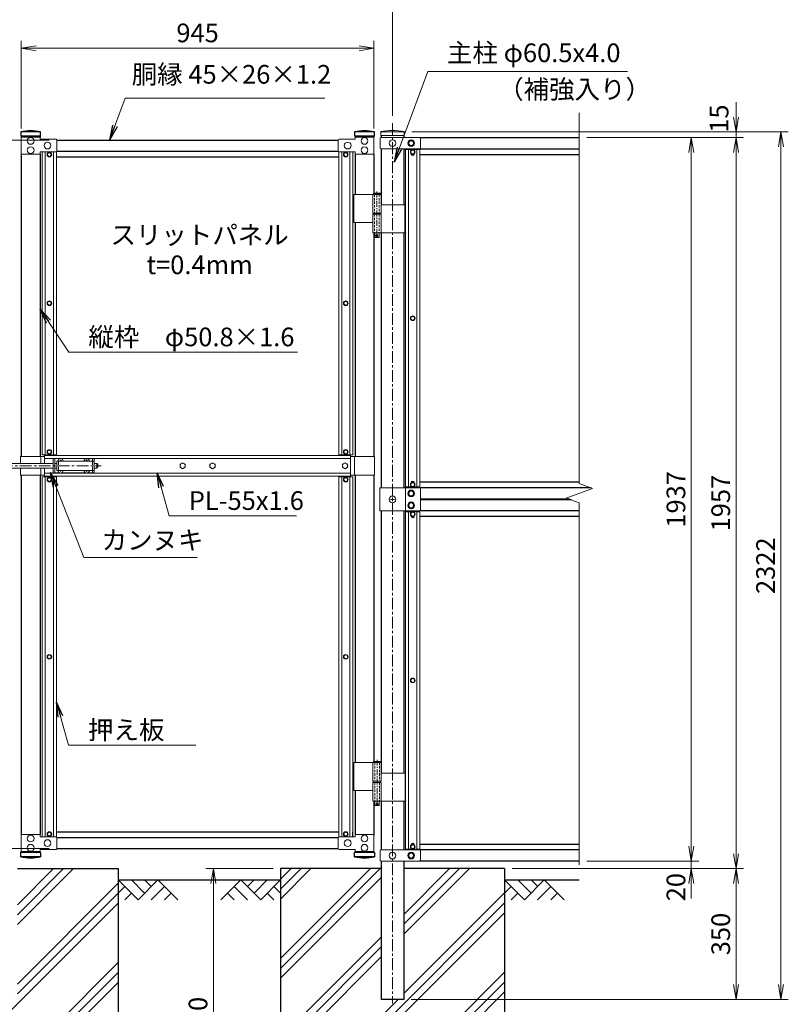
# Model space of a CAD drawing. Units: inches. Extents: x 13552 to 21952, y 3059 to 8999.
# Drawn here: x 15050 to 17108, y 5042 to 7677 of the extents above; entities that cross this region are included whole.
import ezdxf
from ezdxf.enums import TextEntityAlignment as Align

# ---------------------------------------------------------------- set-up
doc = ezdxf.new("R2010")
doc.units = ezdxf.units.IN
doc.header["$MEASUREMENT"] = 0
doc.linetypes.add('CENTER', pattern=[50.8, 31.75, -6.35, 6.35, -6.35])
doc.linetypes.add('DASHED', pattern=[19.05, 12.7, -6.35])
doc.layers.get('Defpoints').update_dxf_attribs({"color": 8})
for name, color, linetype in [('D-BGD', 7, 'Continuous'), ('D-STR1', 1, 'Continuous'), ('D-STR4', 7, 'Continuous')]:
    doc.layers.add(name, color=color, linetype=linetype)
for name, color, linetype, lineweight in [('D-BMK', 2, 'CENTER', 13), ('D-DCR-HCH', 7, 'Continuous', 13), ('D-STR-DIM', 7, 'Continuous', 13), ('D-STR-TXT', 7, 'Continuous', 13), ('D-STR3', 3, 'Continuous', 13)]:
    doc.layers.add(name, color=color, linetype=linetype, lineweight=lineweight)
doc.styles.add('ゴシック', font='txt')
doc.dimstyles.new('STYLE', dxfattribs={"dimscale": 20, "dimtxt": 2.5, "dimasz": 2, "dimexe": 1, "dimexo": 1, "dimgap": 0.8, "dimtad": 1, "dimdsep": 46, "dimtxsty": 'ゴシック', "dimblk": 'OPEN', "dimcen": 1e-08, "dimclrd": 256, "dimclre": 256, "dimclrt": 256, "dimadec": 0, "dimazin": 2, "dimtfac": 1, "dimtmove": 2, "dimatfit": 3, "dimldrblk": 'OPEN', "dimfxl": 1, "dimtolj": 1, "dimtzin": 0, "dimlwd": -1, "dimlwe": -1, "dimarcsym": 0})
pattern_1 = [(45, (37192.54, -45145.33), (-106.066, 106.066), []), (45, (37179.28, -45132.07), (-106.066, 106.066), []), (45, (37166.03, -45118.82), (-106.066, 106.066), [])]

# ---------------------------------------------------------------- blocks, each defined once
blk = doc.blocks.new('_Open')
at = {"color": 0, "linetype": 'ByBlock', "lineweight": -2}
for p, q in [((-1, 0.167), (0, 0)), ((-1, -0.167), (0, 0)), ((0, 0), (-1, 0))]:
    blk.add_line(p, q, dxfattribs=at)
blk = doc.blocks.new('*D2')
at = {"layer": 'D-STR-DIM', "transparency": 16777216}
for p, q in [((16848.3, 5464.7), (16848.3, 5504.7)), ((16368.3, 5404.7), (16868.3, 5404.7)), ((16568.3, 5424.7), (16868.3, 5424.7)), ((16848.3, 5404.7), (16848.3, 5424.7)), ((16848.3, 5364.7), (16848.3, 5324.7))]:
    blk.add_line(p, q, dxfattribs=at)
at = {"layer": 'Defpoints', "color": 0, "transparency": 16777216}
for p in [(16348.3, 5404.7), (16548.3, 5424.7), (16848.3, 5424.7)]:
    blk.add_point(p, dxfattribs=at)
at = {"layer": 'D-STR-DIM', "transparency": 16777216, "xscale": 40, "yscale": 40, "zscale": 40}
for p, rotation in [((16848.3, 5424.7), 270), ((16848.3, 5404.7), 90)]:
    blk.add_blockref('_Open', p, dxfattribs=dict(at, rotation=rotation))
at = {"layer": 'D-STR-DIM', "transparency": 16777216, "insert": (16807.3, 5355.1), "char_height": 50, "attachment_point": 5, "rotation": 90, "style": 'ゴシック'}
blk.add_mtext('\\A1;20', dxfattribs=at)
blk = doc.blocks.new('*D3')
at = {"layer": 'D-STR-DIM', "transparency": 16777216}
for p, q in [((16568.3, 7361.7), (16868.3, 7361.7)), ((16848.3, 5464.7), (16848.3, 7321.7)), ((16568.3, 5424.7), (16868.3, 5424.7))]:
    blk.add_line(p, q, dxfattribs=at)
at = {"layer": 'Defpoints', "color": 0, "transparency": 16777216}
for p in [(16548.3, 7361.7), (16848.3, 7361.7), (16548.3, 5424.7)]:
    blk.add_point(p, dxfattribs=at)
at = {"layer": 'D-STR-DIM', "transparency": 16777216, "xscale": 40, "yscale": 40, "zscale": 40}
for p, rotation in [((16848.3, 7361.7), 90), ((16848.3, 5424.7), 270)]:
    blk.add_blockref('_Open', p, dxfattribs=dict(at, rotation=rotation))
at = {"layer": 'D-STR-DIM', "transparency": 16777216, "insert": (16807.3, 6393.2), "char_height": 50, "attachment_point": 5, "rotation": 90, "style": 'ゴシック'}
blk.add_mtext('\\A1;1937', dxfattribs=at)
blk = doc.blocks.new('*D4')
at = {"layer": 'D-STR-DIM', "transparency": 16777216}
for p, q in [((16568.3, 7361.7), (16988.3, 7361.7)), ((16968.3, 5444.7), (16968.3, 7321.7)), ((16368.3, 5404.7), (16988.3, 5404.7))]:
    blk.add_line(p, q, dxfattribs=at)
at = {"layer": 'Defpoints', "color": 0, "transparency": 16777216}
for p in [(16548.3, 7361.7), (16968.3, 7361.7), (16348.3, 5404.7)]:
    blk.add_point(p, dxfattribs=at)
at = {"layer": 'D-STR-DIM', "transparency": 16777216, "xscale": 40, "yscale": 40, "zscale": 40}
for p, rotation in [((16968.3, 7361.7), 90), ((16968.3, 5404.7), 270)]:
    blk.add_blockref('_Open', p, dxfattribs=dict(at, rotation=rotation))
at = {"layer": 'D-STR-DIM', "transparency": 16777216, "insert": (16927.3, 6383.2), "char_height": 50, "attachment_point": 5, "rotation": 90, "style": 'ゴシック'}
blk.add_mtext('\\A1;1957', dxfattribs=at)
blk = doc.blocks.new('*D5')
at = {"layer": 'D-STR-DIM', "transparency": 16777216}
for p, q in [((16099.8, 7376.7), (17108.3, 7376.7)), ((17088.3, 5094.7), (17088.3, 7336.7)), ((16098.6, 5054.7), (17108.3, 5054.7))]:
    blk.add_line(p, q, dxfattribs=at)
at = {"layer": 'Defpoints', "color": 0, "transparency": 16777216}
for p in [(16079.8, 7376.7), (17088.3, 7376.7), (16078.6, 5054.7)]:
    blk.add_point(p, dxfattribs=at)
at = {"layer": 'D-STR-DIM', "transparency": 16777216, "xscale": 40, "yscale": 40, "zscale": 40}
for p, rotation in [((17088.3, 7376.7), 90), ((17088.3, 5054.7), 270)]:
    blk.add_blockref('_Open', p, dxfattribs=dict(at, rotation=rotation))
at = {"layer": 'D-STR-DIM', "transparency": 16777216, "insert": (17047.3, 6215.7), "char_height": 50, "attachment_point": 5, "rotation": 90, "style": 'ゴシック'}
blk.add_mtext('\\A1;2322', dxfattribs=at)
blk = doc.blocks.new('*D6')
at = {"layer": 'D-STR-DIM', "transparency": 16777216}
for p, q in [((16368.3, 5404.7), (16988.3, 5404.7)), ((16968.3, 5364.7), (16968.3, 5094.7)), ((16098.6, 5054.7), (16988.3, 5054.7))]:
    blk.add_line(p, q, dxfattribs=at)
at = {"layer": 'Defpoints', "color": 0, "transparency": 16777216}
for p in [(16348.3, 5404.7), (16078.6, 5054.7), (16968.3, 5054.7)]:
    blk.add_point(p, dxfattribs=at)
at = {"layer": 'D-STR-DIM', "transparency": 16777216, "xscale": 40, "yscale": 40, "zscale": 40}
for p, rotation in [((16968.3, 5404.7), 90), ((16968.3, 5054.7), 270)]:
    blk.add_blockref('_Open', p, dxfattribs=dict(at, rotation=rotation))
at = {"layer": 'D-STR-DIM', "transparency": 16777216, "insert": (16927.3, 5229.7), "char_height": 50, "attachment_point": 5, "rotation": 90, "style": 'ゴシック'}
blk.add_mtext('\\A1;350', dxfattribs=at)
blk = doc.blocks.new('*D18')
at = {"layer": 'D-STR-DIM', "transparency": 16777216}
for p, q in [((15728.3, 5404.7), (15548.3, 5404.7)), ((15568.3, 5364.7), (15568.3, 4644.7)), ((15728.3, 4604.7), (15548.3, 4604.7))]:
    blk.add_line(p, q, dxfattribs=at)
at = {"layer": 'Defpoints', "color": 0, "transparency": 16777216}
for p in [(15748.3, 5404.7), (15568.3, 4604.7), (15748.3, 4604.7)]:
    blk.add_point(p, dxfattribs=at)
at = {"layer": 'D-STR-DIM', "transparency": 16777216, "xscale": 40, "yscale": 40, "zscale": 40}
for p, rotation in [((15568.3, 5404.7), 90), ((15568.3, 4604.7), 270)]:
    blk.add_blockref('_Open', p, dxfattribs=dict(at, rotation=rotation))
at = {"layer": 'D-STR-DIM', "transparency": 16777216, "insert": (15527.3, 5004.7), "char_height": 50, "attachment_point": 5, "rotation": 90, "style": 'ゴシック'}
blk.add_mtext('\\A1;800', dxfattribs=at)
blk = doc.blocks.new('*D33')
at = {"layer": 'D-STR-DIM', "transparency": 16777216}
for p, q in [((15128.8, 7355.2), (14378.6, 7355.2)), ((14398.6, 5498.2), (14398.6, 7315.2)), ((15128.8, 5458.2), (14378.6, 5458.2))]:
    blk.add_line(p, q, dxfattribs=at)
at = {"layer": 'Defpoints', "color": 0, "transparency": 16777216}
for p in [(14398.6, 7355.2), (15148.8, 7355.2), (15148.8, 5458.2)]:
    blk.add_point(p, dxfattribs=at)
at = {"layer": 'D-STR-DIM', "transparency": 16777216, "xscale": 40, "yscale": 40, "zscale": 40}
for p, rotation in [((14398.6, 7355.2), 90), ((14398.6, 5458.2), 270)]:
    blk.add_blockref('_Open', p, dxfattribs=dict(at, rotation=rotation))
at = {"layer": 'D-STR-DIM', "transparency": 16777216, "insert": (14357.6, 6406.7), "char_height": 50, "attachment_point": 5, "rotation": 90, "style": 'ゴシック'}
blk.add_mtext('\\A1;1897', dxfattribs=at)
blk = doc.blocks.new('*D34')
at = {"layer": 'D-STR-DIM', "transparency": 16777216}
for p, q in [((15128.8, 7355.2), (14258.6, 7355.2)), ((14278.6, 5444.7), (14278.6, 7315.2)), ((14693.3, 5404.7), (14258.6, 5404.7))]:
    blk.add_line(p, q, dxfattribs=at)
at = {"layer": 'Defpoints', "color": 0, "transparency": 16777216}
for p in [(14278.6, 7355.2), (15148.8, 7355.2), (14713.3, 5404.7)]:
    blk.add_point(p, dxfattribs=at)
at = {"layer": 'D-STR-DIM', "transparency": 16777216, "xscale": 40, "yscale": 40, "zscale": 40}
for p, rotation in [((14278.6, 7355.2), 90), ((14278.6, 5404.7), 270)]:
    blk.add_blockref('_Open', p, dxfattribs=dict(at, rotation=rotation))
at = {"layer": 'D-STR-DIM', "transparency": 16777216, "insert": (14237.6, 6379.9), "char_height": 50, "attachment_point": 5, "rotation": 90, "style": 'ゴシック'}
blk.add_mtext('\\A1;1950.5', dxfattribs=at)
blk = doc.blocks.new('*D35')
at = {"layer": 'D-STR-DIM', "transparency": 16777216}
for p, q in [((14398.6, 5498.2), (14398.6, 5538.2)), ((15128.8, 5458.2), (14378.6, 5458.2)), ((14398.6, 5404.7), (14398.6, 5458.2)), ((14693.3, 5404.7), (14378.6, 5404.7)), ((14398.6, 5364.7), (14398.6, 5324.7))]:
    blk.add_line(p, q, dxfattribs=at)
at = {"layer": 'Defpoints', "color": 0, "transparency": 16777216}
for p in [(14398.6, 5458.2), (15148.8, 5458.2), (14713.3, 5404.7)]:
    blk.add_point(p, dxfattribs=at)
at = {"layer": 'D-STR-DIM', "transparency": 16777216, "xscale": 40, "yscale": 40, "zscale": 40}
for p, rotation in [((14398.6, 5458.2), 270), ((14398.6, 5404.7), 90)]:
    blk.add_blockref('_Open', p, dxfattribs=dict(at, rotation=rotation))
at = {"layer": 'D-STR-DIM', "transparency": 16777216, "insert": (14357, 5325.9), "char_height": 50, "attachment_point": 5, "rotation": 90, "style": 'ゴシック'}
blk.add_mtext('\\A1;53.5', dxfattribs=at)
blk = doc.blocks.new('*D39')
at = {"layer": 'D-STR-DIM', "transparency": 16777216}
for p, q in [((15053.6, 7386.4), (15053.6, 7620.9)), ((15998.6, 7386.4), (15998.6, 7620.9)), ((15958.6, 7600.9), (15093.6, 7600.9))]:
    blk.add_line(p, q, dxfattribs=at)
at = {"layer": 'Defpoints', "color": 0, "transparency": 16777216}
for p in [(15053.6, 7600.9), (15053.6, 7366.4), (15998.6, 7366.4)]:
    blk.add_point(p, dxfattribs=at)
at = {"layer": 'D-STR-DIM', "transparency": 16777216, "xscale": 40, "yscale": 40, "zscale": 40, "rotation": 180}
blk.add_blockref('_Open', (15053.6, 7600.9), dxfattribs=at)
at = {"layer": 'D-STR-DIM', "transparency": 16777216, "xscale": 40, "yscale": 40, "zscale": 40}
blk.add_blockref('_Open', (15998.6, 7600.9), dxfattribs=at)
at = {"layer": 'D-STR-DIM', "transparency": 16777216, "insert": (15526.1, 7641.9), "char_height": 50, "attachment_point": 5, "style": 'ゴシック'}
blk.add_mtext('\\A1;945', dxfattribs=at)
blk = doc.blocks.new('*D40')
at = {"layer": 'D-STR-DIM', "transparency": 16777216}
for p, q in [((15013.3, 7419.9), (15013.3, 7754.7)), ((16048.3, 7419.9), (16048.3, 7754.7)), ((15053.3, 7734.7), (16008.3, 7734.7))]:
    blk.add_line(p, q, dxfattribs=at)
at = {"layer": 'Defpoints', "color": 0, "transparency": 16777216}
for p in [(16048.3, 7734.7), (15013.3, 7399.9), (16048.3, 7399.9)]:
    blk.add_point(p, dxfattribs=at)
at = {"layer": 'D-STR-DIM', "transparency": 16777216, "xscale": 40, "yscale": 40, "zscale": 40, "rotation": 180}
blk.add_blockref('_Open', (15013.3, 7734.7), dxfattribs=at)
at = {"layer": 'D-STR-DIM', "transparency": 16777216, "xscale": 40, "yscale": 40, "zscale": 40}
blk.add_blockref('_Open', (16048.3, 7734.7), dxfattribs=at)
at = {"layer": 'D-STR-DIM', "transparency": 16777216, "insert": (15530.8, 7775.7), "char_height": 50, "attachment_point": 5, "style": 'ゴシック'}
blk.add_mtext('\\A1;1035', dxfattribs=at)
blk = doc.blocks.new('*D41')
at = {"layer": 'D-STR-DIM', "transparency": 16777216}
for p, q in [((16968.3, 7416.7), (16968.3, 7456.7)), ((16099.8, 7376.7), (16988.3, 7376.7)), ((16568.3, 7361.7), (16988.3, 7361.7)), ((16968.3, 7361.7), (16968.3, 7376.7)), ((16968.3, 7321.7), (16968.3, 7281.7))]:
    blk.add_line(p, q, dxfattribs=at)
at = {"layer": 'Defpoints', "color": 0, "transparency": 16777216}
for p in [(16079.8, 7376.7), (16548.3, 7361.7), (16968.3, 7376.7)]:
    blk.add_point(p, dxfattribs=at)
at = {"layer": 'D-STR-DIM', "transparency": 16777216, "xscale": 40, "yscale": 40, "zscale": 40}
for p, rotation in [((16968.3, 7376.7), 270), ((16968.3, 7361.7), 90)]:
    blk.add_blockref('_Open', p, dxfattribs=dict(at, rotation=rotation))
at = {"layer": 'D-STR-DIM', "transparency": 16777216, "insert": (16922.9, 7412.5), "char_height": 50, "attachment_point": 5, "rotation": 90, "style": 'ゴシック'}
blk.add_mtext('\\A1;15', dxfattribs=at)

msp = doc.modelspace()

# ---------------------------------------------------------------- hatches: boundary and pattern name
at = {"layer": 'D-DCR-HCH'}
h = msp.add_hatch(dxfattribs=at)
h.set_pattern_fill('PLAST', color=256, scale=600, angle=45)
h.set_pattern_definition(pattern_1)
h.paths.add_polyline_path([(15313.318, 4604.668), (15313.318, 5404.668), (15043.568, 5404.668), (15043.568, 5054.668), (14983.068, 5054.668), (14983.068, 5404.668), (14713.318, 5404.668), (14713.318, 4604.668)])
h = msp.add_hatch(dxfattribs=at)
h.set_pattern_fill('PLAST', color=256, scale=600, angle=45)
h.set_pattern_definition(pattern_1)
h.paths.add_polyline_path([(16348.318, 4604.668), (16348.318, 5404.668), (16078.568, 5404.668), (16078.568, 5054.668), (16018.068, 5054.668), (16018.068, 5404.668), (15748.318, 5404.668), (15748.318, 4604.668)])

# ---------------------------------------------------------------- linework, layer by layer
at = {"layer": 'D-BGD'}
for p, q in [((15313.318, 5374.668), (15748.318, 5374.668)), ((16348.318, 5374.668), (16548.318, 5374.668))]:
    msp.add_line(p, q, dxfattribs=at)
at = {"layer": 'D-BMK'}
for p, q in [((16048.318, 7399.907), (16048.318, 5044.092)), ((14948.272, 6483.168), (15268.272, 6483.168)), ((16042.668, 6393.168), (16053.968, 6393.168)), ((16048.318, 6388.201), (16048.318, 6398.134))]:
    msp.add_line(p, q, dxfattribs=at)
at = {"layer": 'D-BMK', "ltscale": 0.5}
for p, q in [((16006.588, 7217.386), (16006.588, 7092.501)), ((16002.963, 7099.468), (16010.214, 7099.468)), ((16006.727, 5696.386), (16006.727, 5571.501))]:
    msp.add_line(p, q, dxfattribs=at)
at = {"layer": 'D-DCR-HCH'}
for p, q in [((15366.53, 5321.456), (15313.318, 5374.668)), ((15331.055, 5356.931), (15313.318, 5339.274)), ((15384.267, 5339.193), (15348.792, 5374.668)), ((15419.742, 5374.668), (15366.53, 5321.456)), ((15402.097, 5356.838), (15384.267, 5374.668)), ((15437.479, 5356.931), (15401.842, 5321.456)), ((15419.742, 5374.668), (15472.954, 5321.456)), ((15641.894, 5374.668), (15588.682, 5321.456)), ((15624.156, 5356.931), (15659.794, 5321.456)), ((15641.894, 5374.668), (15695.106, 5321.456)), ((15659.631, 5356.931), (15677.368, 5374.668)), ((15677.368, 5339.193), (15712.843, 5374.668)), ((15695.106, 5321.456), (15748.318, 5374.668)), ((15730.58, 5356.931), (15748.318, 5339.274)), ((16401.53, 5321.456), (16348.318, 5374.668)), ((16366.055, 5356.931), (16348.318, 5339.274)), ((16419.267, 5339.193), (16383.792, 5374.668)), ((16454.742, 5374.668), (16401.53, 5321.456)), ((16437.097, 5356.838), (16419.267, 5374.668)), ((16472.479, 5356.931), (16436.842, 5321.456)), ((16454.742, 5374.668), (16507.954, 5321.456)), ((15348.792, 5339.193), (15330.974, 5321.456)), ((15455.216, 5339.193), (15437.398, 5321.456)), ((15606.419, 5339.193), (15624.238, 5321.456)), ((15712.843, 5339.193), (15730.662, 5321.456)), ((16383.792, 5339.193), (16365.974, 5321.456)), ((16490.216, 5339.193), (16472.398, 5321.456))]:
    msp.add_line(p, q, dxfattribs=at)
at = {"layer": 'D-STR-DIM'}
for p, q in [((16548.318, 6435.32), (16548.318, 7427.668)), ((16583.556, 6422.494), (16548.318, 6435.32)), ((16513.079, 6396.842), (16583.556, 6422.494)), ((16548.318, 6384.016), (16513.079, 6396.842)), ((16548.318, 5414.96), (16548.318, 6384.016))]:
    msp.add_line(p, q, dxfattribs=at)
at = {"layer": 'D-STR1'}
for p, q in [((15105.568, 7376.676), (15052.368, 7376.676)), ((15052.368, 7376.676), (15052.368, 7365.676)), ((15105.568, 7365.676), (15052.368, 7365.676)), ((15053.568, 7365.676), (15053.568, 7362.676)), ((15104.368, 7365.676), (15104.368, 7362.676)), ((15105.568, 7365.676), (15105.568, 7376.676)), ((15148.85, 7355.176), (15903.286, 7355.176)), ((15999.768, 7376.676), (15946.568, 7376.676)), ((15946.568, 7376.676), (15946.568, 7365.676)), ((15999.768, 7365.676), (15946.568, 7365.676)), ((15947.768, 7365.676), (15947.768, 7362.676)), ((15998.568, 7365.676), (15998.568, 7362.676)), ((15999.768, 7365.676), (15999.768, 7376.676)), ((16018.068, 7366.876), (16018.068, 7361.668)), ((16078.568, 7366.876), (16078.568, 7361.668)), ((16120.972, 7361.668), (16548.318, 7361.668)), ((16018.068, 7331.668), (16018.068, 7182.168)), ((16078.568, 7331.668), (16078.568, 7182.168)), ((16083.318, 7329.418), (16083.318, 7331.668)), ((16121.318, 7331.668), (16548.318, 7331.668)), ((15053.568, 7317.676), (15053.568, 6508.168)), ((15104.368, 7317.676), (15104.368, 6508.168)), ((15148.068, 7310.176), (15904.068, 7310.176)), ((15148.85, 7325.176), (15903.286, 7325.176)), ((15947.768, 7317.676), (15947.768, 7209.468)), ((15998.568, 7317.676), (15998.568, 7212.468)), ((16121.318, 7316.668), (16548.318, 7316.668)), ((15947.768, 7134.468), (15947.768, 6508.168)), ((15998.568, 7106.468), (15998.568, 6508.168)), ((16018.068, 7107.168), (16018.068, 6424.168)), ((16078.568, 7107.168), (16078.568, 6424.168)), ((15053.568, 6459.168), (15053.568, 5495.676)), ((15104.368, 6458.168), (15104.368, 5495.676)), ((15947.768, 6458.168), (15947.768, 5688.468)), ((15998.568, 6458.168), (15998.568, 5691.468)), ((16106.191, 6439.168), (16098.445, 6439.168)), ((16548.318, 6439.168), (16121.318, 6439.168)), ((16083.318, 6426.418), (16083.318, 6424.168)), ((16580.331, 6424.168), (16122.641, 6424.168)), ((16521.8, 6394.168), (16123.318, 6394.168)), ((16527.295, 6392.168), (16123.318, 6392.168)), ((16018.068, 6362.168), (16018.068, 5661.168)), ((16078.568, 6362.168), (16078.568, 5661.168)), ((16083.318, 6362.168), (16083.318, 6359.918)), ((16548.318, 6362.168), (16121.318, 6362.168)), ((16548.318, 6347.168), (16121.318, 6347.168)), ((15947.768, 5613.468), (15947.768, 5495.676)), ((15998.568, 5585.468), (15998.568, 5494.568)), ((16018.068, 5586.168), (16018.068, 5454.668)), ((16078.568, 5586.168), (16078.568, 5454.668)), ((15148.068, 5503.176), (15904.068, 5503.176)), ((15148.85, 5488.176), (15903.286, 5488.176)), ((15942.068, 5490.176), (15942.068, 5503.176)), ((15148.85, 5458.176), (15903.286, 5458.176)), ((16083.318, 5456.918), (16083.318, 5454.668)), ((16106.191, 5469.668), (16098.445, 5469.668)), ((16548.318, 5469.668), (16121.318, 5469.668)), ((15105.568, 5447.676), (15052.368, 5447.676)), ((15052.368, 5436.676), (15052.368, 5447.676)), ((15105.568, 5436.676), (15052.368, 5436.676)), ((15053.568, 5447.676), (15053.568, 5450.676)), ((15104.368, 5447.676), (15104.368, 5450.676)), ((15105.568, 5447.676), (15105.568, 5436.676)), ((15999.768, 5447.676), (15946.568, 5447.676)), ((15946.568, 5436.676), (15946.568, 5447.676)), ((15999.768, 5436.676), (15946.568, 5436.676)), ((15947.768, 5447.676), (15947.768, 5450.676)), ((15998.568, 5447.676), (15998.568, 5450.676)), ((15999.768, 5447.676), (15999.768, 5436.676)), ((16548.318, 5454.668), (16120.964, 5454.668)), ((16018.068, 5424.668), (16018.068, 5054.668)), ((16078.568, 5424.668), (16078.568, 5054.668)), ((16548.318, 5424.668), (16120.964, 5424.668)), ((16078.568, 5054.668), (16018.068, 5054.668))]:
    msp.add_line(p, q, dxfattribs=at)
for points in [[(16098.445, 7316.668), (16106.191, 7316.668)], [(16098.445, 6347.168), (16106.191, 6347.168)]]:
    msp.add_lwpolyline(points, dxfattribs=at)
for centre, start, end in [((15078.968, 7260.249), 77.130522, 102.869478), ((15973.168, 7260.249), 77.130522, 102.869478), ((15078.968, 5553.102), 257.130522, 282.869478), ((15973.168, 5553.102), 257.130522, 282.869478)]:
    msp.add_arc(centre, 119.427, start, end, dxfattribs=at)
at = {"layer": 'D-STR3'}
for p, q in [((15053.568, 7317.676), (15053.568, 7362.676)), ((15053.568, 7362.676), (15104.368, 7362.676)), ((15104.368, 7362.676), (15104.368, 7357.176)), ((15104.368, 7357.176), (15147.118, 7357.176)), ((15149.118, 7355.176), (15149.118, 7325.176)), ((15903.018, 7355.176), (15903.018, 7325.176)), ((15947.768, 7357.176), (15905.018, 7357.176)), ((15998.568, 7362.676), (15947.768, 7362.676)), ((15947.768, 7362.676), (15947.768, 7357.176)), ((15998.568, 7317.676), (15998.568, 7362.676)), ((16014.987, 7359.668), (16014.987, 7333.668)), ((16016.868, 7366.876), (16016.868, 7377.754)), ((16079.768, 7366.876), (16016.868, 7366.876)), ((16121.318, 7361.668), (16016.987, 7361.668)), ((16078.568, 7376.668), (16018.068, 7376.668)), ((16079.768, 7366.876), (16079.768, 7377.754)), ((16123.318, 7359.668), (16123.318, 7333.668)), ((16121.318, 7331.668), (16016.987, 7331.668)), ((16083.318, 7329.418), (16121.318, 7329.418)), ((16083.318, 7329.418), (16083.318, 6426.418)), ((16091.318, 7329.418), (16091.318, 6426.418)), ((16113.318, 7329.418), (16113.318, 6426.418)), ((16121.318, 7329.418), (16121.318, 6426.418)), ((15104.368, 7317.676), (15053.568, 7317.676)), ((15104.368, 7317.676), (15104.368, 7323.176)), ((15104.368, 7323.176), (15147.118, 7323.176)), ((15148.068, 7323.926), (15110.068, 7323.926)), ((15110.068, 7323.926), (15110.068, 6512.418)), ((15118.068, 7323.926), (15118.068, 6512.418)), ((15140.068, 7323.926), (15140.068, 6512.418)), ((15148.068, 7323.926), (15148.068, 6512.418)), ((15904.068, 7323.926), (15942.068, 7323.926)), ((15904.068, 7323.926), (15904.068, 6512.418)), ((15947.768, 7323.176), (15905.018, 7323.176)), ((15912.068, 7323.926), (15912.068, 6512.418)), ((15934.068, 7323.926), (15934.068, 6512.418)), ((15942.068, 7323.926), (15942.068, 6512.418)), ((15947.768, 7317.676), (15947.768, 7323.176)), ((15947.768, 7317.676), (15998.568, 7317.676)), ((15944.618, 7209.468), (15944.618, 7134.468)), ((15944.618, 7209.468), (16017.388, 7209.468)), ((15995.788, 7209.468), (15995.788, 7159.468)), ((15997.588, 7212.468), (15996.588, 7211.468)), ((15996.588, 7211.468), (15996.588, 7209.468)), ((16016.588, 7211.468), (15996.588, 7211.468)), ((15997.588, 7212.468), (16015.588, 7212.468)), ((16016.588, 7211.468), (16015.588, 7212.468)), ((16016.588, 7211.468), (16016.588, 7209.468)), ((16017.388, 7209.468), (16017.388, 7159.468)), ((16017.388, 7181.468), (16081.618, 7181.468)), ((16081.618, 7181.468), (16081.618, 7106.468)), ((15995.788, 7159.468), (16017.388, 7159.468)), ((15995.788, 7156.468), (16017.388, 7156.468)), ((15995.788, 7156.468), (15995.788, 7106.468)), ((15996.088, 7159.468), (15996.088, 7156.468)), ((15996.088, 7156.468), (16017.088, 7156.468)), ((16017.088, 7159.468), (16017.088, 7156.468)), ((16017.388, 7156.468), (16017.388, 7106.468)), ((15944.618, 7134.468), (15995.566, 7134.468)), ((15995.788, 7106.468), (16081.618, 7106.468)), ((16000.588, 7106.468), (16000.588, 7095.468)), ((16001.588, 7094.468), (16000.588, 7095.468)), ((16012.588, 7095.468), (16000.588, 7095.468)), ((16001.588, 7094.468), (16011.588, 7094.468)), ((16011.588, 7094.468), (16012.588, 7095.468)), ((16012.588, 7106.468), (16012.588, 7095.468)), ((15148.068, 6512.418), (15110.068, 6512.418)), ((15116.068, 6510.668), (15936.068, 6510.668)), ((15116.068, 6489.668), (15116.068, 6510.668)), ((15904.068, 6512.418), (15942.068, 6512.418)), ((15936.068, 6455.668), (15936.068, 6510.668)), ((15015.618, 6489.668), (15138.968, 6489.668)), ((15051.968, 6508.168), (15051.968, 6489.668)), ((15051.968, 6508.168), (15116.068, 6508.168)), ((15105.968, 6508.168), (15105.968, 6489.668)), ((15116.068, 6502.668), (15936.068, 6502.668)), ((15138.968, 6502.168), (15138.968, 6464.168)), ((15138.968, 6502.168), (15156.37, 6502.168)), ((15143.468, 6502.168), (15143.468, 6464.168)), ((15143.468, 6489.668), (15149.468, 6489.668)), ((15149.468, 6495.668), (15149.468, 6470.668)), ((15149.468, 6495.668), (15249.468, 6495.668)), ((15157.115, 6496.085), (15155.818, 6496.063)), ((15155.818, 6496.063), (15155.818, 6495.668)), ((15158.573, 6498.818), (15158.55, 6497.521)), ((15158.573, 6498.818), (15159.363, 6498.818)), ((15159.363, 6498.818), (15159.385, 6497.521)), ((15160.821, 6496.085), (15162.118, 6496.063)), ((15161.566, 6502.168), (15226.37, 6502.168)), ((15162.118, 6496.063), (15162.118, 6495.668)), ((15227.115, 6496.085), (15225.818, 6496.063)), ((15225.818, 6496.063), (15225.818, 6495.668)), ((15228.573, 6498.818), (15228.55, 6497.521)), ((15228.573, 6498.818), (15229.363, 6498.818)), ((15229.363, 6498.818), (15229.385, 6497.521)), ((15230.821, 6496.085), (15232.118, 6496.063)), ((15231.566, 6502.168), (15248.968, 6502.168)), ((15232.118, 6496.063), (15232.118, 6495.668)), ((15244.468, 6502.168), (15244.468, 6495.668)), ((15248.968, 6502.168), (15248.968, 6495.668)), ((15249.468, 6495.668), (15249.468, 6470.668)), ((15249.468, 6489.668), (15255.968, 6489.668)), ((15255.968, 6489.668), (15255.968, 6476.668)), ((15258.968, 6486.668), (15258.968, 6479.668)), ((16000.168, 6508.168), (15936.068, 6508.168)), ((15946.168, 6508.168), (15946.168, 6458.168)), ((16000.168, 6508.168), (16000.168, 6458.168)), ((15015.618, 6476.668), (15138.968, 6476.668)), ((15051.968, 6476.668), (15051.968, 6458.168)), ((15051.968, 6458.168), (15116.068, 6458.168)), ((15105.968, 6476.668), (15105.968, 6458.168)), ((15116.068, 6455.668), (15116.068, 6476.668)), ((15116.068, 6463.668), (15936.068, 6463.668)), ((15138.968, 6464.168), (15156.37, 6464.168)), ((15143.468, 6476.668), (15149.468, 6476.668)), ((15149.468, 6470.668), (15249.468, 6470.668)), ((15155.818, 6470.273), (15155.818, 6470.668)), ((15157.115, 6470.25), (15155.818, 6470.273)), ((15158.573, 6467.518), (15158.55, 6468.815)), ((15158.573, 6467.518), (15159.363, 6467.518)), ((15159.363, 6467.518), (15159.385, 6468.815)), ((15160.821, 6470.25), (15162.118, 6470.273)), ((15161.566, 6464.168), (15226.37, 6464.168)), ((15162.118, 6470.273), (15162.118, 6470.668)), ((15225.818, 6470.273), (15225.818, 6470.668)), ((15227.115, 6470.25), (15225.818, 6470.273)), ((15228.573, 6467.518), (15228.55, 6468.815)), ((15228.573, 6467.518), (15229.363, 6467.518)), ((15229.363, 6467.518), (15229.385, 6468.815)), ((15230.821, 6470.25), (15232.118, 6470.273)), ((15231.566, 6464.168), (15248.968, 6464.168)), ((15232.118, 6470.273), (15232.118, 6470.668)), ((15244.468, 6470.668), (15244.468, 6464.168)), ((15248.968, 6470.668), (15248.968, 6464.168)), ((15249.468, 6476.668), (15255.968, 6476.668)), ((16000.168, 6458.168), (15936.068, 6458.168)), ((15148.068, 6453.918), (15110.068, 6453.918)), ((15110.068, 5489.428), (15110.068, 6453.918)), ((15116.068, 6455.668), (15936.068, 6455.668)), ((15118.068, 5489.428), (15118.068, 6453.918)), ((15140.068, 5489.428), (15140.068, 6453.918)), ((15148.068, 5489.428), (15148.068, 6453.918)), ((15904.068, 6453.918), (15942.068, 6453.918)), ((15904.068, 5489.428), (15904.068, 6453.918)), ((15912.068, 5489.428), (15912.068, 6453.918)), ((15934.068, 5489.428), (15934.068, 6453.918)), ((15942.068, 5489.428), (15942.068, 6453.918)), ((16014.368, 6424.168), (16121.318, 6424.168)), ((16014.368, 6362.168), (16014.368, 6424.168)), ((16083.318, 6426.418), (16121.318, 6426.418)), ((16083.318, 6362.168), (16083.318, 6424.168)), ((16123.318, 6422.168), (16123.318, 6364.168)), ((16014.368, 6362.168), (16121.318, 6362.168)), ((16083.318, 6359.918), (16121.318, 6359.918)), ((16083.318, 6359.918), (16083.318, 5456.918)), ((16091.318, 6359.918), (16091.318, 5456.918)), ((16113.318, 6359.918), (16113.318, 5456.918)), ((16121.318, 6359.918), (16121.318, 5456.918)), ((15944.618, 5688.468), (15944.618, 5613.468)), ((15944.618, 5688.468), (16017.527, 5688.468)), ((15995.927, 5688.468), (15995.927, 5638.468)), ((15997.727, 5691.468), (15996.727, 5690.468)), ((15996.727, 5690.468), (15996.727, 5688.468)), ((16016.727, 5690.468), (15996.727, 5690.468)), ((15997.727, 5691.468), (16015.727, 5691.468)), ((16016.727, 5690.468), (16015.727, 5691.468)), ((16016.727, 5690.468), (16016.727, 5688.468)), ((16017.527, 5688.468), (16017.527, 5638.468)), ((16017.527, 5660.468), (16081.868, 5660.468)), ((16081.868, 5660.468), (16081.868, 5585.468)), ((15995.927, 5638.468), (16017.527, 5638.468)), ((15995.927, 5635.468), (16017.527, 5635.468)), ((15995.927, 5635.468), (15995.927, 5585.468)), ((15996.227, 5638.468), (15996.227, 5635.468)), ((15996.227, 5635.468), (16017.227, 5635.468)), ((16017.227, 5638.468), (16017.227, 5635.468)), ((16017.527, 5635.468), (16017.527, 5585.468)), ((15944.618, 5613.468), (15995.816, 5613.468)), ((15995.927, 5585.468), (16081.868, 5585.468)), ((16000.727, 5585.468), (16000.727, 5574.468)), ((16001.727, 5573.468), (16000.727, 5574.468)), ((16012.727, 5574.468), (16000.727, 5574.468)), ((16001.727, 5573.468), (16011.727, 5573.468)), ((16011.727, 5573.468), (16012.727, 5574.468)), ((16012.727, 5585.468), (16012.727, 5574.468)), ((15104.368, 5495.676), (15053.568, 5495.676)), ((15053.568, 5495.676), (15053.568, 5450.676)), ((15104.368, 5495.676), (15104.368, 5490.176)), ((15104.368, 5490.176), (15147.118, 5490.176)), ((15148.068, 5489.428), (15110.068, 5489.428)), ((15149.118, 5458.176), (15149.118, 5488.176)), ((15903.018, 5458.176), (15903.018, 5488.176)), ((15904.068, 5489.428), (15942.068, 5489.428)), ((15947.768, 5490.176), (15905.018, 5490.176)), ((15947.768, 5495.676), (15998.568, 5495.676)), ((15947.768, 5495.676), (15947.768, 5490.176)), ((15998.568, 5495.676), (15998.568, 5450.676)), ((15104.368, 5450.676), (15104.368, 5456.176)), ((15104.368, 5456.176), (15147.118, 5456.176)), ((15947.768, 5456.176), (15905.018, 5456.176)), ((15947.768, 5450.676), (15947.768, 5456.176)), ((16083.318, 5456.918), (16121.318, 5456.918)), ((15053.568, 5450.676), (15104.368, 5450.676)), ((15998.568, 5450.676), (15947.768, 5450.676)), ((16014.987, 5452.668), (16014.987, 5426.668)), ((16121.318, 5454.668), (16016.987, 5454.668)), ((16123.318, 5452.668), (16123.318, 5426.668)), ((16121.318, 5424.668), (16016.987, 5424.668))]:
    msp.add_line(p, q, dxfattribs=at)
at = {"layer": 'D-STR3', "linetype": 'DASHED', "ltscale": 0.5}
for p, q in [((16000.288, 7209.468), (16000.288, 7159.468)), ((16012.888, 7209.468), (16012.888, 7159.468)), ((16000.288, 7156.468), (16000.288, 7106.468)), ((16012.888, 7156.468), (16012.888, 7106.468)), ((16000.427, 5688.468), (16000.427, 5638.468)), ((16013.027, 5688.468), (16013.027, 5638.468)), ((16000.427, 5635.468), (16000.427, 5585.468)), ((16013.027, 5635.468), (16013.027, 5585.468))]:
    msp.add_line(p, q, dxfattribs=at)
at = {"layer": 'D-STR3', "linetype": 'DASHED', "ltscale": 0.2}
for p, q in [((15153.968, 6495.668), (15153.968, 6470.668)), ((15244.968, 6495.668), (15244.968, 6470.668))]:
    msp.add_line(p, q, dxfattribs=at)
at = {"layer": 'D-STR3'}
for points in [[(16105.818, 7346.668), (16102.076, 7353.168), (16094.559, 7353.168), (16090.818, 7346.668), (16094.559, 7340.168), (16102.076, 7340.168)], [(16096.544, 7323.168), (16099.431, 7328.168), (16105.204, 7328.168), (16108.091, 7323.168), (16105.204, 7318.168), (16099.431, 7318.168)], [(15123.294, 7316.176), (15126.181, 7321.176), (15131.954, 7321.176), (15134.841, 7316.176), (15131.954, 7311.176), (15126.181, 7311.176)], [(15928.841, 7316.176), (15925.954, 7321.176), (15920.181, 7321.176), (15917.294, 7316.176), (15920.181, 7311.176), (15925.954, 7311.176)], [(15123.294, 6918.172), (15126.181, 6923.172), (15131.954, 6923.172), (15134.841, 6918.172), (15131.954, 6913.172), (15126.181, 6913.172)], [(15928.841, 6918.172), (15925.954, 6923.172), (15920.181, 6923.172), (15917.294, 6918.172), (15920.181, 6913.172), (15925.954, 6913.172)], [(16096.544, 6877.918), (16099.431, 6882.918), (16105.204, 6882.918), (16108.091, 6877.918), (16105.204, 6872.918), (16099.431, 6872.918)], [(15123.294, 6520.168), (15126.181, 6515.168), (15131.954, 6515.168), (15134.841, 6520.168), (15131.954, 6525.168), (15126.181, 6525.168)], [(15928.841, 6520.168), (15925.954, 6515.168), (15920.181, 6515.168), (15917.294, 6520.168), (15920.181, 6525.168), (15925.954, 6525.168)], [(15486.068, 6491.268), (15479.053, 6487.218), (15479.053, 6479.118), (15486.068, 6475.068), (15493.082, 6479.118), (15493.082, 6487.218)], [(15566.068, 6491.268), (15559.053, 6487.218), (15559.053, 6479.118), (15566.068, 6475.068), (15573.082, 6479.118), (15573.082, 6487.218)], [(15921.068, 6491.268), (15914.053, 6487.218), (15914.053, 6479.118), (15921.068, 6475.068), (15928.082, 6479.118), (15928.082, 6487.218)], [(15123.294, 6446.168), (15126.181, 6451.168), (15131.954, 6451.168), (15134.841, 6446.168), (15131.954, 6441.168), (15126.181, 6441.168)], [(15928.841, 6446.168), (15925.954, 6451.168), (15920.181, 6451.168), (15917.294, 6446.168), (15920.181, 6441.168), (15925.954, 6441.168)], [(16096.544, 6432.668), (16099.431, 6437.668), (16105.204, 6437.668), (16108.091, 6432.668), (16105.204, 6427.668), (16099.431, 6427.668)], [(16105.818, 6409.168), (16102.076, 6415.668), (16094.559, 6415.668), (16090.818, 6409.168), (16094.559, 6402.668), (16102.076, 6402.668)], [(16105.818, 6377.168), (16102.076, 6383.668), (16094.559, 6383.668), (16090.818, 6377.168), (16094.559, 6370.668), (16102.076, 6370.668)], [(16096.544, 6353.668), (16099.431, 6358.668), (16105.204, 6358.668), (16108.091, 6353.668), (16105.204, 6348.668), (16099.431, 6348.668)], [(15123.294, 5971.672), (15126.181, 5976.672), (15131.954, 5976.672), (15134.841, 5971.672), (15131.954, 5966.672), (15126.181, 5966.672)], [(15928.841, 5971.672), (15925.954, 5976.672), (15920.181, 5976.672), (15917.294, 5971.672), (15920.181, 5966.672), (15925.954, 5966.672)], [(16096.544, 5908.418), (16099.431, 5913.418), (16105.204, 5913.418), (16108.091, 5908.418), (16105.204, 5903.418), (16099.431, 5903.418)], [(15123.294, 5497.176), (15126.181, 5492.176), (15131.954, 5492.176), (15134.841, 5497.176), (15131.954, 5502.176), (15126.181, 5502.176)], [(15928.841, 5497.176), (15925.954, 5492.176), (15920.181, 5492.176), (15917.294, 5497.176), (15920.181, 5502.176), (15925.954, 5502.176)], [(16096.544, 5463.168), (16099.431, 5468.168), (16105.204, 5468.168), (16108.091, 5463.168), (16105.204, 5458.168), (16099.431, 5458.168)], [(16105.818, 5439.668), (16102.076, 5446.168), (16094.559, 5446.168), (16090.818, 5439.668), (16094.559, 5433.168), (16102.076, 5433.168)]]:
    msp.add_lwpolyline(points, close=True, dxfattribs=at)
for points in [[(16098.318, 7318.366), (16098.318, 7317.668, 1), (16106.318, 7317.668), (16106.318, 7318.366)], [(16098.318, 6437.47), (16098.318, 6438.168, -1), (16106.318, 6438.168), (16106.318, 6437.47)], [(16098.318, 6348.866), (16098.318, 6348.168, 1), (16106.318, 6348.168), (16106.318, 6348.866)], [(16098.318, 5467.97), (16098.318, 5468.668, -1), (16106.318, 5468.668), (16106.318, 5467.97)]]:
    msp.add_lwpolyline(points, format="xyb", dxfattribs=at)
for centre, radius in [((15078.968, 7352.676), 9), ((15973.168, 7352.676), 9), ((16048.318, 7346.668), 9), ((16098.318, 7346.668), 9), ((15078.968, 7327.676), 9), ((15124.118, 7340.176), 9), ((15928.018, 7340.176), 9), ((15973.168, 7327.676), 9), ((16098.318, 7346.668), 6.5), ((16102.318, 7323.168), 6.25), ((16102.318, 7323.168), 5), ((15129.068, 7316.176), 6.25), ((15129.068, 7316.176), 5), ((15923.068, 7316.176), 6.25), ((15923.068, 7316.176), 5), ((16006.588, 7099.468), 2.5), ((15129.068, 6918.172), 6.25), ((15129.068, 6918.172), 5), ((15923.068, 6918.172), 6.25), ((15923.068, 6918.172), 5), ((16102.318, 6877.918), 6.25), ((16102.318, 6877.918), 5), ((15129.068, 6520.168), 6.25), ((15129.068, 6520.168), 5), ((15923.068, 6520.168), 6.25), ((15923.068, 6520.168), 5), ((15486.068, 6483.168), 7.034), ((15566.068, 6483.168), 7.034), ((15921.068, 6483.168), 7.034), ((15129.068, 6446.168), 6.25), ((15129.068, 6446.168), 5), ((15923.068, 6446.168), 6.25), ((15923.068, 6446.168), 5), ((16102.318, 6432.668), 6.25), ((16102.318, 6432.668), 5), ((16098.318, 6409.168), 9), ((16098.318, 6409.168), 6.5), ((16048.318, 6393.168), 9), ((16098.318, 6377.168), 9), ((16098.318, 6377.168), 6.5), ((16102.318, 6353.668), 6.25), ((16102.318, 6353.668), 5), ((15129.068, 5971.672), 6.25), ((15129.068, 5971.672), 5), ((15923.068, 5971.672), 6.25), ((15923.068, 5971.672), 5), ((16102.318, 5908.418), 6.25), ((16102.318, 5908.418), 5), ((16006.727, 5578.468), 2.5), ((15078.968, 5485.676), 9), ((15129.068, 5497.176), 6.25), ((15129.068, 5497.176), 5), ((15923.068, 5497.176), 6.25), ((15923.068, 5497.176), 5), ((15973.168, 5485.676), 9), ((15078.968, 5460.676), 9), ((15124.118, 5473.176), 9), ((15928.018, 5473.176), 9), ((15973.168, 5460.676), 9), ((16102.318, 5463.168), 6.25), ((16102.318, 5463.168), 5), ((16048.318, 5439.668), 9), ((16098.318, 5439.668), 9), ((16098.318, 5439.668), 6.5)]:
    msp.add_circle(centre, radius, dxfattribs=at)
for centre, radius, start, end in [((16048.318, 7220.876), 160, 78.663985, 101.336015), ((15147.118, 7355.176), 2, 0, 90), ((15905.018, 7355.176), 2, 90, 180), ((16016.987, 7359.668), 2, 90, 180), ((16121.318, 7359.668), 2, 0, 90), ((16016.987, 7333.668), 2, 180, 270), ((16121.318, 7333.668), 2, 270, 0), ((15147.118, 7325.176), 2, 270, 0), ((15905.018, 7325.176), 2, 180, 270), ((15158.968, 6495.668), 7, 0, 180), ((15157.063, 6497.573), 1.488, 270, 0), ((15160.873, 6497.573), 1.488, 180, 270), ((15228.968, 6495.668), 7, 0, 180), ((15227.063, 6497.573), 1.488, 270, 0), ((15230.873, 6497.573), 1.488, 180, 270), ((15255.968, 6486.668), 3, 0, 90), ((15158.968, 6470.668), 7, 180, 0), ((15157.063, 6468.763), 1.488, 0, 90), ((15160.873, 6468.763), 1.488, 90, 180), ((15228.968, 6470.668), 7, 180, 0), ((15227.063, 6468.763), 1.488, 0, 90), ((15230.873, 6468.763), 1.488, 90, 180), ((15255.968, 6479.668), 3, 270, 0), ((16121.318, 6422.168), 2, 0, 90), ((16121.318, 6364.168), 2, 270, 0), ((15147.118, 5488.176), 2, 0, 90), ((15905.018, 5488.176), 2, 90, 180), ((15147.118, 5458.176), 2, 270, 0), ((15905.018, 5458.176), 2, 180, 270), ((16016.987, 5452.668), 2, 90, 180), ((16121.318, 5452.668), 2, 0, 90), ((16016.987, 5426.668), 2, 180, 270), ((16121.318, 5426.668), 2, 270, 0)]:
    msp.add_arc(centre, radius, start, end, dxfattribs=at)
at = {"layer": 'D-STR4'}
for p, q in [((15043.568, 5404.668), (15313.318, 5404.668)), ((15313.318, 5404.668), (15313.318, 4604.668)), ((15748.318, 5404.668), (15748.318, 4604.668)), ((16018.068, 5404.668), (15748.318, 5404.668)), ((16348.318, 5404.668), (16078.568, 5404.668)), ((16348.318, 5404.668), (16348.318, 4604.668))]:
    msp.add_line(p, q, dxfattribs=at)

# ---------------------------------------------------------------- texts
at = {"layer": 'D-STR-TXT', "style": 'ゴシック'}
for s, p in [('主柱 φ60.5x4.0', (16194.085, 7563.624)), ('（補強入り）', (16331.14, 7466.13)), ('縦枠\u3000φ50.8×1.6', (15233.645, 6803.048)), ('PL-55x1.6', (15502.512, 6365.013)), ('カンヌキ', (15268.965, 6258.944)), ('押え板', (15232.679, 5751.095))]:
    msp.add_text(s, height=50, dxfattribs=at).set_placement(p)
for s, p in [('スリットパネル', (15531.535, 7094.606)), ('t=0.4mm', (15531.535, 7014.606))]:
    msp.add_text(s, height=50, dxfattribs=at).set_placement(p, align=Align.MIDDLE)
at = {"layer": 'D-STR-TXT', "insert": (15349.701, 7490.429), "char_height": 50, "attachment_point": 7, "line_spacing_factor": 1.08, "style": 'ゴシック'}
msp.add_mtext('胴縁 45×26×1.2', dxfattribs=at)

# ---------------------------------------------------------------- dimensions: what is measured, and where the dimension line sits
at = {"layer": 'D-STR-DIM'}
dim = msp.add_linear_dim(base=(16048.318, 7734.668), p1=(15013.318, 7399.907), p2=(16048.318, 7399.907), dimstyle='STYLE', override={"dimtxt": 2.5}, dxfattribs=at)
dim.commit()
dim.dimension.update_dxf_attribs({"geometry": '*D40', "text_midpoint": (15530.818, 7775.668)})
for base, p1, p2, angle, override, picture, middle in [((15053.568, 7600.908), (15998.568, 7366.376), (15053.568, 7366.376), 180, {"dimtxt": 2.5}, '*D39', (15526.068, 7641.908)), ((14278.627, 7355.176), (14713.318, 5404.668), (15148.85, 7355.176), 90, {"dimtxt": 2.5, "dimdec": 1}, '*D34', (14237.627, 6379.922)), ((14398.627, 7355.176), (15148.85, 5458.176), (15148.85, 7355.176), 90, {"dimtxt": 2.5}, '*D33', (14357.627, 6406.676)), ((17088.318, 7376.668), (16078.568, 5054.668), (16079.768, 7376.668), 90, {"dimtxt": 2.5}, '*D5', (17047.318, 6215.668)), ((16968.318, 7361.668), (16348.318, 5404.668), (16548.318, 7361.668), 90, {"dimtxt": 2.5}, '*D4', (16927.318, 6383.168)), ((16848.318, 7361.668), (16548.318, 5424.668), (16548.318, 7361.668), 90, {"dimtxt": 2.5}, '*D3', (16807.318, 6393.168)), ((15568.318, 4604.668), (15748.318, 5404.668), (15748.318, 4604.668), 90, {"dimtxt": 2.5}, '*D18', (15527.318, 5004.668)), ((16968.318, 5054.668), (16348.318, 5404.668), (16078.568, 5054.668), 90, {"dimtxt": 2.5}, '*D6', (16927.318, 5229.668))]:
    dim = msp.add_linear_dim(base=base, p1=p1, p2=p2, angle=angle, dimstyle='STYLE', override=override, dxfattribs=at)
    dim.commit()
    dim.dimension.update_dxf_attribs({"geometry": picture, "text_midpoint": middle})
for base, p1, p2, override, picture, middle in [((16968.318, 7376.668), (16548.318, 7361.668), (16079.768, 7376.668), {"dimtxt": 2.5}, '*D41', (16922.908, 7412.483)), ((14398.627, 5458.176), (14713.318, 5404.668), (15148.85, 5458.176), {"dimtxt": 2.5, "dimdec": 1}, '*D35', (14357.011, 5325.927)), ((16848.318, 5424.668), (16348.318, 5404.668), (16548.318, 5424.668), {"dimtxt": 2.5}, '*D2', (16807.319, 5355.095))]:
    dim = msp.add_linear_dim(base=base, p1=p1, p2=p2, angle=90, dimstyle='STYLE', override=override, dxfattribs=at)
    dim.commit()
    dim.dimension.update_dxf_attribs({"geometry": picture, "text_midpoint": middle, "dimtype": 160})

# ---------------------------------------------------------------- leaders
at = {"layer": 'D-STR-TXT'}
for points in [[(16052.46, 7296.218), (16143.161, 7538.36), (16677.841, 7538.36)], [(15290.232, 7355.176), (15332.078, 7466.889), (15866.758, 7466.889)], [(15104.368, 6902.248), (15181.198, 6787.048), (15793.786, 6787.048)], [(15131.756, 6464.771), (15221.087, 6237.614), (15525.056, 6237.614)], [(15417.847, 6464.213), (15450.065, 6349.013), (15791.344, 6349.013)], [(15148.015, 5850.295), (15180.233, 5735.095), (15521.512, 5735.095)]]:
    msp.add_leader(points, dimstyle='STYLE', override={"dimtxt": 2.5}, dxfattribs=at)

doc.saveas('drawing.dxf')
